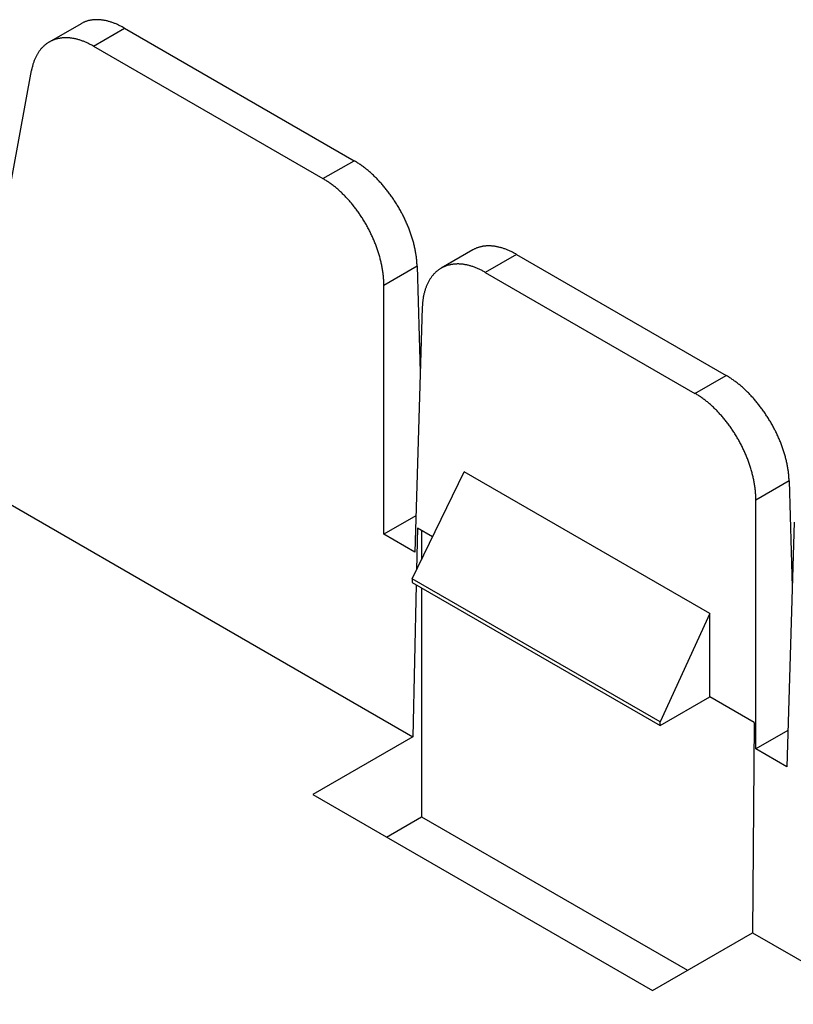
# Model space of a CAD drawing. Units: millimetres. Extents: x 0 to 841, y 0 to 594.
# Drawn here: x 751 to 777, y 273 to 307 of the extents above; entities that cross this region are included whole.
import ezdxf

# ---------------------------------------------------------------- set-up
doc = ezdxf.new("R2010")
doc.units = ezdxf.units.MM
doc.layers.add('SLD-0', color=179, linetype='Continuous')

msp = doc.modelspace()

# ---------------------------------------------------------------- linework, layer by layer
at = {"layer": 'SLD-0'}
for p, q in [((752.763, 306.958), (752.743, 306.949)), ((752.782, 306.967), (752.763, 306.958)), ((752.802, 306.976), (752.782, 306.967)), ((752.821, 306.984), (752.802, 306.976)), ((752.841, 306.991), (752.821, 306.984)), ((752.862, 306.998), (752.841, 306.991)), ((752.882, 307.005), (752.862, 306.998)), ((752.903, 307.011), (752.882, 307.005)), ((752.924, 307.017), (752.903, 307.011)), ((752.945, 307.023), (752.924, 307.017)), ((752.966, 307.028), (752.945, 307.023)), ((752.988, 307.032), (752.966, 307.028)), ((753.009, 307.037), (752.988, 307.032)), ((753.031, 307.04), (753.009, 307.037)), ((753.053, 307.044), (753.031, 307.04)), ((753.076, 307.047), (753.053, 307.044)), ((753.098, 307.049), (753.076, 307.047)), ((753.121, 307.051), (753.098, 307.049)), ((753.143, 307.053), (753.121, 307.051)), ((753.166, 307.054), (753.143, 307.053)), ((753.189, 307.055), (753.166, 307.054)), ((753.213, 307.056), (753.189, 307.055)), ((753.236, 307.056), (753.213, 307.056)), ((753.26, 307.055), (753.236, 307.056)), ((753.283, 307.055), (753.26, 307.055)), ((753.307, 307.053), (753.283, 307.055)), ((753.331, 307.052), (753.307, 307.053)), ((753.355, 307.049), (753.331, 307.052)), ((753.379, 307.047), (753.355, 307.049)), ((753.404, 307.044), (753.379, 307.047)), ((753.428, 307.041), (753.404, 307.044)), ((753.453, 307.037), (753.428, 307.041)), ((753.478, 307.033), (753.453, 307.037)), ((753.503, 307.028), (753.478, 307.033)), ((753.528, 307.023), (753.503, 307.028)), ((753.553, 307.018), (753.528, 307.023)), ((753.578, 307.012), (753.553, 307.018)), ((753.603, 307.005), (753.578, 307.012)), ((753.628, 306.999), (753.603, 307.005)), ((753.654, 306.992), (753.628, 306.999)), ((753.679, 306.984), (753.654, 306.992)), ((753.705, 306.976), (753.679, 306.984)), ((753.731, 306.968), (753.705, 306.976)), ((753.757, 306.959), (753.731, 306.968)), ((753.782, 306.95), (753.757, 306.959)), ((752.687, 306.919), (751.601, 306.292)), ((752.706, 306.93), (752.687, 306.919)), ((752.724, 306.94), (752.706, 306.93)), ((752.743, 306.949), (752.724, 306.94)), ((753.112, 306.15), (754.176, 306.764)), ((753.808, 306.94), (753.782, 306.95)), ((753.834, 306.93), (753.808, 306.94)), ((753.86, 306.92), (753.834, 306.93)), ((753.887, 306.909), (753.86, 306.92)), ((753.913, 306.898), (753.887, 306.909)), ((753.939, 306.886), (753.913, 306.898)), ((753.965, 306.874), (753.939, 306.886)), ((753.991, 306.862), (753.965, 306.874)), ((754.018, 306.849), (753.991, 306.862)), ((754.044, 306.836), (754.018, 306.849)), ((754.071, 306.822), (754.044, 306.836)), ((754.097, 306.809), (754.071, 306.822)), ((754.123, 306.794), (754.097, 306.809)), ((754.15, 306.78), (754.123, 306.794)), ((754.176, 306.764), (754.15, 306.78)), ((754.176, 306.764), (762.029, 302.231)), ((751.59, 306.286), (751.571, 306.274)), ((751.609, 306.297), (751.59, 306.286)), ((751.629, 306.308), (751.609, 306.297)), ((751.648, 306.318), (751.629, 306.308)), ((751.668, 306.328), (751.648, 306.318)), ((751.688, 306.337), (751.668, 306.328)), ((751.708, 306.346), (751.688, 306.337)), ((751.729, 306.355), (751.708, 306.346)), ((751.75, 306.363), (751.729, 306.355)), ((751.771, 306.371), (751.75, 306.363)), ((751.792, 306.378), (751.771, 306.371)), ((751.813, 306.385), (751.792, 306.378)), ((751.835, 306.391), (751.813, 306.385)), ((751.856, 306.397), (751.835, 306.391)), ((751.878, 306.403), (751.856, 306.397)), ((751.901, 306.408), (751.878, 306.403)), ((751.923, 306.413), (751.901, 306.408)), ((751.945, 306.417), (751.923, 306.413)), ((751.968, 306.421), (751.945, 306.417)), ((751.991, 306.425), (751.968, 306.421)), ((752.014, 306.428), (751.991, 306.425)), ((752.037, 306.43), (752.014, 306.428)), ((752.061, 306.432), (752.037, 306.43)), ((752.084, 306.434), (752.061, 306.432)), ((752.108, 306.435), (752.084, 306.434)), ((752.132, 306.436), (752.108, 306.435)), ((752.156, 306.437), (752.132, 306.436)), ((752.18, 306.437), (752.156, 306.437)), ((752.204, 306.436), (752.18, 306.437)), ((752.228, 306.435), (752.204, 306.436)), ((752.253, 306.434), (752.228, 306.435)), ((752.278, 306.432), (752.253, 306.434)), ((752.302, 306.43), (752.278, 306.432)), ((752.327, 306.427), (752.302, 306.43)), ((752.352, 306.424), (752.327, 306.427)), ((752.377, 306.421), (752.352, 306.424)), ((752.403, 306.417), (752.377, 306.421)), ((752.428, 306.412), (752.403, 306.417)), ((752.454, 306.407), (752.428, 306.412)), ((752.479, 306.402), (752.454, 306.407)), ((752.505, 306.397), (752.479, 306.402)), ((752.531, 306.39), (752.505, 306.397)), ((752.556, 306.384), (752.531, 306.39)), ((752.582, 306.377), (752.556, 306.384)), ((752.608, 306.37), (752.582, 306.377)), ((752.634, 306.362), (752.608, 306.37)), ((752.661, 306.353), (752.634, 306.362)), ((752.687, 306.345), (752.661, 306.353)), ((752.713, 306.336), (752.687, 306.345)), ((752.739, 306.326), (752.713, 306.336)), ((752.766, 306.316), (752.739, 306.326)), ((752.792, 306.306), (752.766, 306.316)), ((752.819, 306.295), (752.792, 306.306)), ((752.845, 306.284), (752.819, 306.295)), ((752.872, 306.272), (752.845, 306.284)), ((751.246, 305.96), (751.232, 305.941)), ((751.259, 305.98), (751.246, 305.96)), ((751.273, 305.999), (751.259, 305.98)), ((751.288, 306.017), (751.273, 305.999)), ((751.302, 306.035), (751.288, 306.017)), ((751.317, 306.053), (751.302, 306.035)), ((751.332, 306.071), (751.317, 306.053)), ((751.347, 306.088), (751.332, 306.071)), ((751.363, 306.104), (751.347, 306.088)), ((751.379, 306.121), (751.363, 306.104)), ((751.395, 306.137), (751.379, 306.121)), ((751.412, 306.152), (751.395, 306.137)), ((751.428, 306.167), (751.412, 306.152)), ((751.445, 306.182), (751.428, 306.167)), ((751.462, 306.197), (751.445, 306.182)), ((751.48, 306.21), (751.462, 306.197)), ((751.498, 306.224), (751.48, 306.21)), ((751.516, 306.237), (751.498, 306.224)), ((751.534, 306.25), (751.516, 306.237)), ((751.552, 306.262), (751.534, 306.25)), ((751.571, 306.274), (751.552, 306.262)), ((752.898, 306.26), (752.872, 306.272)), ((752.925, 306.248), (752.898, 306.26)), ((752.951, 306.235), (752.925, 306.248)), ((752.978, 306.222), (752.951, 306.235)), ((753.005, 306.208), (752.978, 306.222)), ((753.031, 306.194), (753.005, 306.208)), ((753.058, 306.18), (753.031, 306.194)), ((753.085, 306.165), (753.058, 306.18)), ((753.112, 306.15), (753.085, 306.165)), ((753.112, 306.15), (760.964, 301.616)), ((751.076, 305.629), (751.068, 305.605)), ((751.086, 305.654), (751.076, 305.629)), ((751.095, 305.678), (751.086, 305.654)), ((751.105, 305.701), (751.095, 305.678)), ((751.115, 305.725), (751.105, 305.701)), ((751.125, 305.748), (751.115, 305.725)), ((751.136, 305.771), (751.125, 305.748)), ((751.147, 305.793), (751.136, 305.771)), ((751.158, 305.815), (751.147, 305.793)), ((751.17, 305.837), (751.158, 305.815)), ((751.182, 305.859), (751.17, 305.837)), ((751.194, 305.88), (751.182, 305.859)), ((751.206, 305.9), (751.194, 305.88)), ((751.219, 305.921), (751.206, 305.9)), ((751.232, 305.941), (751.219, 305.921)), ((749.934, 299.51), (750.992, 305.314)), ((750.997, 305.342), (750.992, 305.314)), ((751.003, 305.369), (750.997, 305.342)), ((751.009, 305.397), (751.003, 305.369)), ((751.015, 305.424), (751.009, 305.397)), ((751.021, 305.45), (751.015, 305.424)), ((751.028, 305.477), (751.021, 305.45)), ((751.036, 305.503), (751.028, 305.477)), ((751.043, 305.529), (751.036, 305.503)), ((751.051, 305.554), (751.043, 305.529)), ((751.059, 305.58), (751.051, 305.554)), ((751.068, 305.605), (751.059, 305.58)), ((760.964, 301.616), (762.029, 302.231)), ((762.056, 302.215), (762.029, 302.231)), ((762.083, 302.199), (762.056, 302.215)), ((762.109, 302.183), (762.083, 302.199)), ((762.136, 302.166), (762.109, 302.183)), ((762.163, 302.149), (762.136, 302.166)), ((762.19, 302.131), (762.163, 302.149)), ((762.217, 302.113), (762.19, 302.131)), ((762.243, 302.095), (762.217, 302.113)), ((762.27, 302.077), (762.243, 302.095)), ((762.297, 302.058), (762.27, 302.077)), ((762.323, 302.038), (762.297, 302.058)), ((762.35, 302.018), (762.323, 302.038)), ((762.376, 301.998), (762.35, 302.018)), ((762.403, 301.978), (762.376, 301.998)), ((762.429, 301.957), (762.403, 301.978)), ((762.456, 301.936), (762.429, 301.957)), ((762.482, 301.914), (762.456, 301.936)), ((762.508, 301.893), (762.482, 301.914)), ((760.991, 301.601), (760.964, 301.616)), ((761.018, 301.585), (760.991, 301.601)), ((761.045, 301.568), (761.018, 301.585)), ((761.072, 301.551), (761.045, 301.568)), ((762.534, 301.87), (762.508, 301.893)), ((762.56, 301.848), (762.534, 301.87)), ((762.586, 301.825), (762.56, 301.848)), ((762.612, 301.802), (762.586, 301.825)), ((762.638, 301.779), (762.612, 301.802)), ((762.664, 301.755), (762.638, 301.779)), ((762.69, 301.731), (762.664, 301.755)), ((762.715, 301.706), (762.69, 301.731)), ((762.741, 301.682), (762.715, 301.706)), ((762.766, 301.657), (762.741, 301.682)), ((762.791, 301.632), (762.766, 301.657)), ((762.816, 301.606), (762.791, 301.632)), ((762.841, 301.58), (762.816, 301.606)), ((762.866, 301.554), (762.841, 301.58)), ((761.098, 301.534), (761.072, 301.551)), ((761.125, 301.517), (761.098, 301.534)), ((761.152, 301.499), (761.125, 301.517)), ((761.178, 301.48), (761.152, 301.499)), ((761.205, 301.462), (761.178, 301.48)), ((761.231, 301.443), (761.205, 301.462)), ((761.258, 301.423), (761.231, 301.443)), ((761.284, 301.403), (761.258, 301.423)), ((761.311, 301.383), (761.284, 301.403)), ((761.337, 301.363), (761.311, 301.383)), ((761.363, 301.342), (761.337, 301.363)), ((761.389, 301.32), (761.363, 301.342)), ((761.416, 301.299), (761.389, 301.32)), ((761.442, 301.277), (761.416, 301.299)), ((761.468, 301.255), (761.442, 301.277)), ((761.493, 301.232), (761.468, 301.255)), ((761.519, 301.209), (761.493, 301.232)), ((762.891, 301.528), (762.866, 301.554)), ((762.916, 301.501), (762.891, 301.528)), ((762.94, 301.474), (762.916, 301.501)), ((762.964, 301.447), (762.94, 301.474)), ((762.989, 301.419), (762.964, 301.447)), ((763.013, 301.391), (762.989, 301.419)), ((763.037, 301.363), (763.013, 301.391)), ((763.06, 301.335), (763.037, 301.363)), ((763.084, 301.307), (763.06, 301.335)), ((763.107, 301.278), (763.084, 301.307)), ((763.131, 301.249), (763.107, 301.278)), ((763.154, 301.22), (763.131, 301.249)), ((761.545, 301.186), (761.519, 301.209)), ((761.57, 301.162), (761.545, 301.186)), ((761.596, 301.138), (761.57, 301.162)), ((761.621, 301.114), (761.596, 301.138)), ((761.647, 301.09), (761.621, 301.114)), ((761.672, 301.065), (761.647, 301.09)), ((761.697, 301.04), (761.672, 301.065)), ((761.722, 301.014), (761.697, 301.04)), ((761.746, 300.988), (761.722, 301.014)), ((761.771, 300.962), (761.746, 300.988)), ((761.796, 300.936), (761.771, 300.962)), ((761.82, 300.909), (761.796, 300.936)), ((761.844, 300.882), (761.82, 300.909)), ((763.177, 301.19), (763.154, 301.22)), ((763.199, 301.161), (763.177, 301.19)), ((763.222, 301.131), (763.199, 301.161)), ((763.244, 301.101), (763.222, 301.131)), ((763.266, 301.07), (763.244, 301.101)), ((763.288, 301.04), (763.266, 301.07)), ((763.31, 301.009), (763.288, 301.04)), ((763.332, 300.978), (763.31, 301.009)), ((763.353, 300.947), (763.332, 300.978)), ((763.374, 300.916), (763.353, 300.947)), ((763.395, 300.885), (763.374, 300.916)), ((761.868, 300.855), (761.844, 300.882)), ((761.892, 300.828), (761.868, 300.855)), ((761.916, 300.8), (761.892, 300.828)), ((761.94, 300.772), (761.916, 300.8)), ((761.963, 300.744), (761.94, 300.772)), ((761.986, 300.715), (761.963, 300.744)), ((762.01, 300.686), (761.986, 300.715)), ((762.032, 300.657), (762.01, 300.686)), ((762.055, 300.628), (762.032, 300.657)), ((762.078, 300.599), (762.055, 300.628)), ((762.1, 300.569), (762.078, 300.599)), ((762.123, 300.539), (762.1, 300.569)), ((763.416, 300.853), (763.395, 300.885)), ((763.437, 300.821), (763.416, 300.853)), ((763.457, 300.789), (763.437, 300.821)), ((763.477, 300.757), (763.457, 300.789)), ((763.497, 300.725), (763.477, 300.757)), ((763.517, 300.693), (763.497, 300.725)), ((763.536, 300.66), (763.517, 300.693)), ((763.555, 300.628), (763.536, 300.66)), ((763.574, 300.595), (763.555, 300.628)), ((763.593, 300.562), (763.574, 300.595)), ((763.612, 300.529), (763.593, 300.562)), ((762.145, 300.509), (762.123, 300.539)), ((762.166, 300.479), (762.145, 300.509)), ((762.188, 300.448), (762.166, 300.479)), ((762.21, 300.417), (762.188, 300.448)), ((762.231, 300.386), (762.21, 300.417)), ((762.252, 300.355), (762.231, 300.386)), ((762.273, 300.324), (762.252, 300.355)), ((762.293, 300.292), (762.273, 300.324)), ((762.314, 300.26), (762.293, 300.292)), ((762.334, 300.228), (762.314, 300.26)), ((762.354, 300.196), (762.334, 300.228)), ((763.63, 300.496), (763.612, 300.529)), ((763.648, 300.462), (763.63, 300.496)), ((763.666, 300.429), (763.648, 300.462)), ((763.683, 300.395), (763.666, 300.429)), ((763.7, 300.362), (763.683, 300.395)), ((763.717, 300.328), (763.7, 300.362)), ((763.734, 300.295), (763.717, 300.328)), ((763.75, 300.261), (763.734, 300.295)), ((763.766, 300.227), (763.75, 300.261)), ((763.782, 300.193), (763.766, 300.227)), ((762.373, 300.164), (762.354, 300.196)), ((762.393, 300.131), (762.373, 300.164)), ((762.412, 300.099), (762.393, 300.131)), ((762.431, 300.066), (762.412, 300.099)), ((762.45, 300.033), (762.431, 300.066)), ((762.469, 300), (762.45, 300.033)), ((762.487, 299.967), (762.469, 300)), ((762.505, 299.934), (762.487, 299.967)), ((762.523, 299.9), (762.505, 299.934)), ((762.54, 299.867), (762.523, 299.9)), ((763.798, 300.159), (763.782, 300.193)), ((763.813, 300.125), (763.798, 300.159)), ((763.828, 300.091), (763.813, 300.125)), ((763.843, 300.056), (763.828, 300.091)), ((763.858, 300.022), (763.843, 300.056)), ((763.872, 299.988), (763.858, 300.022)), ((763.886, 299.954), (763.872, 299.988)), ((763.899, 299.919), (763.886, 299.954)), ((763.913, 299.885), (763.899, 299.919)), ((763.926, 299.851), (763.913, 299.885)), ((762.558, 299.833), (762.54, 299.867)), ((762.575, 299.799), (762.558, 299.833)), ((762.591, 299.765), (762.575, 299.799)), ((762.608, 299.731), (762.591, 299.765)), ((762.624, 299.697), (762.608, 299.731)), ((762.64, 299.663), (762.624, 299.697)), ((762.656, 299.629), (762.64, 299.663)), ((762.671, 299.594), (762.656, 299.629)), ((762.686, 299.56), (762.671, 299.594)), ((762.701, 299.526), (762.686, 299.56)), ((763.939, 299.816), (763.926, 299.851)), ((763.951, 299.782), (763.939, 299.816)), ((763.963, 299.748), (763.951, 299.782)), ((763.975, 299.713), (763.963, 299.748)), ((763.987, 299.679), (763.975, 299.713)), ((763.998, 299.645), (763.987, 299.679)), ((764.009, 299.611), (763.998, 299.645)), ((764.019, 299.576), (764.009, 299.611)), ((764.03, 299.542), (764.019, 299.576)), ((762.716, 299.491), (762.701, 299.526)), ((762.73, 299.456), (762.716, 299.491)), ((762.744, 299.422), (762.73, 299.456)), ((762.758, 299.387), (762.744, 299.422)), ((762.771, 299.352), (762.758, 299.387)), ((762.784, 299.318), (762.771, 299.352)), ((762.797, 299.283), (762.784, 299.318)), ((762.809, 299.248), (762.797, 299.283)), ((762.822, 299.213), (762.809, 299.248)), ((762.834, 299.179), (762.822, 299.213)), ((764.04, 299.508), (764.03, 299.542)), ((764.049, 299.474), (764.04, 299.508)), ((764.059, 299.44), (764.049, 299.474)), ((764.068, 299.406), (764.059, 299.44)), ((764.076, 299.372), (764.068, 299.406)), ((764.085, 299.338), (764.076, 299.372)), ((764.093, 299.304), (764.085, 299.338)), ((764.101, 299.27), (764.093, 299.304)), ((764.108, 299.237), (764.101, 299.27)), ((764.115, 299.203), (764.108, 299.237)), ((766.152, 299.209), (766.133, 299.199)), ((766.171, 299.218), (766.152, 299.209)), ((766.191, 299.227), (766.171, 299.218)), ((766.21, 299.235), (766.191, 299.227)), ((766.23, 299.243), (766.21, 299.235)), ((766.25, 299.25), (766.23, 299.243)), ((766.27, 299.258), (766.25, 299.25)), ((766.291, 299.264), (766.27, 299.258)), ((766.312, 299.271), (766.291, 299.264)), ((766.332, 299.277), (766.312, 299.271)), ((766.354, 299.282), (766.332, 299.277)), ((766.375, 299.287), (766.354, 299.282)), ((766.396, 299.292), (766.375, 299.287)), ((766.418, 299.296), (766.396, 299.292)), ((766.44, 299.3), (766.418, 299.296)), ((766.462, 299.303), (766.44, 299.3)), ((766.484, 299.306), (766.462, 299.303)), ((766.507, 299.309), (766.484, 299.306)), ((766.529, 299.311), (766.507, 299.309)), ((766.552, 299.313), (766.529, 299.311)), ((766.575, 299.314), (766.552, 299.313)), ((766.598, 299.315), (766.575, 299.314)), ((766.621, 299.315), (766.598, 299.315)), ((766.645, 299.315), (766.621, 299.315)), ((766.668, 299.315), (766.645, 299.315)), ((766.692, 299.314), (766.668, 299.315)), ((766.716, 299.313), (766.692, 299.314)), ((766.74, 299.311), (766.716, 299.313)), ((766.764, 299.309), (766.74, 299.311)), ((766.788, 299.306), (766.764, 299.309)), ((766.812, 299.303), (766.788, 299.306)), ((766.837, 299.3), (766.812, 299.303)), ((766.862, 299.296), (766.837, 299.3)), ((766.886, 299.292), (766.862, 299.296)), ((766.911, 299.287), (766.886, 299.292)), ((766.936, 299.282), (766.911, 299.287)), ((766.961, 299.277), (766.936, 299.282)), ((766.986, 299.271), (766.961, 299.277)), ((767.012, 299.265), (766.986, 299.271)), ((767.037, 299.258), (767.012, 299.265)), ((767.063, 299.251), (767.037, 299.258)), ((767.088, 299.243), (767.063, 299.251)), ((767.114, 299.235), (767.088, 299.243)), ((767.139, 299.227), (767.114, 299.235)), ((767.165, 299.218), (767.139, 299.227)), ((767.191, 299.209), (767.165, 299.218)), ((767.217, 299.2), (767.191, 299.209)), ((762.845, 299.144), (762.834, 299.179)), ((762.856, 299.109), (762.845, 299.144)), ((762.867, 299.074), (762.856, 299.109)), ((762.878, 299.039), (762.867, 299.074)), ((762.889, 299.004), (762.878, 299.039)), ((762.899, 298.97), (762.889, 299.004)), ((762.908, 298.935), (762.899, 298.97)), ((762.918, 298.9), (762.908, 298.935)), ((762.927, 298.866), (762.918, 298.9)), ((764.122, 299.17), (764.115, 299.203)), ((764.128, 299.136), (764.122, 299.17)), ((764.135, 299.103), (764.128, 299.136)), ((764.14, 299.07), (764.135, 299.103)), ((764.146, 299.037), (764.14, 299.07)), ((764.151, 299.004), (764.146, 299.037)), ((764.156, 298.971), (764.151, 299.004)), ((764.16, 298.939), (764.156, 298.971)), ((764.164, 298.906), (764.16, 298.939)), ((764.168, 298.874), (764.164, 298.906)), ((764.172, 298.842), (764.168, 298.874)), ((766.096, 299.179), (765.009, 298.551)), ((766.114, 299.189), (766.096, 299.179)), ((766.133, 299.199), (766.114, 299.189)), ((767.585, 299.024), (766.52, 298.409)), ((767.243, 299.19), (767.217, 299.2)), ((767.269, 299.179), (767.243, 299.19)), ((767.295, 299.168), (767.269, 299.179)), ((767.321, 299.157), (767.295, 299.168)), ((767.348, 299.146), (767.321, 299.157)), ((767.374, 299.134), (767.348, 299.146)), ((767.4, 299.121), (767.374, 299.134)), ((767.426, 299.109), (767.4, 299.121)), ((767.453, 299.095), (767.426, 299.109)), ((767.479, 299.082), (767.453, 299.095)), ((767.506, 299.068), (767.479, 299.082)), ((767.532, 299.054), (767.506, 299.068)), ((767.558, 299.039), (767.532, 299.054)), ((767.585, 299.024), (767.558, 299.039)), ((767.585, 299.024), (774.757, 294.883)), ((762.936, 298.831), (762.927, 298.866)), ((762.944, 298.796), (762.936, 298.831)), ((762.952, 298.762), (762.944, 298.796)), ((762.96, 298.727), (762.952, 298.762)), ((762.968, 298.693), (762.96, 298.727)), ((762.975, 298.659), (762.968, 298.693)), ((762.982, 298.624), (762.975, 298.659)), ((762.988, 298.59), (762.982, 298.624)), ((762.994, 298.556), (762.988, 298.59)), ((763, 298.522), (762.994, 298.556)), ((764.186, 298.621), (763.049, 297.964)), ((764.175, 298.81), (764.172, 298.842)), ((764.178, 298.778), (764.175, 298.81)), ((764.18, 298.746), (764.178, 298.778)), ((764.182, 298.714), (764.18, 298.746)), ((764.184, 298.683), (764.182, 298.714)), ((764.185, 298.652), (764.184, 298.683)), ((764.186, 298.621), (764.185, 298.652)), ((764.186, 298.621), (764.296, 294.997)), ((764.994, 298.542), (764.975, 298.531)), ((765.013, 298.554), (764.994, 298.542)), ((765.032, 298.564), (765.013, 298.554)), ((765.052, 298.575), (765.032, 298.564)), ((765.072, 298.585), (765.052, 298.575)), ((765.092, 298.594), (765.072, 298.585)), ((765.112, 298.604), (765.092, 298.594)), ((765.133, 298.612), (765.112, 298.604)), ((765.154, 298.621), (765.133, 298.612)), ((765.175, 298.628), (765.154, 298.621)), ((765.196, 298.636), (765.175, 298.628)), ((765.217, 298.643), (765.196, 298.636)), ((765.239, 298.65), (765.217, 298.643)), ((765.261, 298.656), (765.239, 298.65)), ((765.283, 298.661), (765.261, 298.656)), ((765.305, 298.667), (765.283, 298.661)), ((765.327, 298.672), (765.305, 298.667)), ((765.35, 298.676), (765.327, 298.672)), ((765.373, 298.68), (765.35, 298.676)), ((765.396, 298.683), (765.373, 298.68)), ((765.419, 298.687), (765.396, 298.683)), ((765.442, 298.689), (765.419, 298.687)), ((765.465, 298.691), (765.442, 298.689)), ((765.489, 298.693), (765.465, 298.691)), ((765.513, 298.695), (765.489, 298.693)), ((765.537, 298.695), (765.513, 298.695)), ((765.561, 298.696), (765.537, 298.695)), ((765.585, 298.696), (765.561, 298.696)), ((765.609, 298.696), (765.585, 298.696)), ((765.634, 298.695), (765.609, 298.696)), ((765.658, 298.693), (765.634, 298.695)), ((765.683, 298.692), (765.658, 298.693)), ((765.708, 298.69), (765.683, 298.692)), ((765.733, 298.687), (765.708, 298.69)), ((765.758, 298.684), (765.733, 298.687)), ((765.783, 298.68), (765.758, 298.684)), ((765.809, 298.676), (765.783, 298.68)), ((765.834, 298.672), (765.809, 298.676)), ((765.86, 298.667), (765.834, 298.672)), ((765.885, 298.662), (765.86, 298.667)), ((765.911, 298.656), (765.885, 298.662)), ((765.937, 298.65), (765.911, 298.656)), ((765.963, 298.644), (765.937, 298.65)), ((765.989, 298.637), (765.963, 298.644)), ((766.015, 298.629), (765.989, 298.637)), ((766.041, 298.622), (766.015, 298.629)), ((766.067, 298.613), (766.041, 298.622)), ((766.094, 298.605), (766.067, 298.613)), ((766.12, 298.596), (766.094, 298.605)), ((766.146, 298.586), (766.12, 298.596)), ((766.173, 298.576), (766.146, 298.586)), ((766.2, 298.566), (766.173, 298.576)), ((766.226, 298.555), (766.2, 298.566)), ((766.253, 298.544), (766.226, 298.555)), ((766.279, 298.532), (766.253, 298.544)), ((763.006, 298.488), (763, 298.522)), ((763.011, 298.455), (763.006, 298.488)), ((763.016, 298.421), (763.011, 298.455)), ((763.021, 298.387), (763.016, 298.421)), ((763.025, 298.354), (763.021, 298.387)), ((763.029, 298.321), (763.025, 298.354)), ((763.032, 298.287), (763.029, 298.321)), ((763.035, 298.254), (763.032, 298.287)), ((763.038, 298.222), (763.035, 298.254)), ((763.041, 298.189), (763.038, 298.222)), ((764.65, 298.213), (764.636, 298.193)), ((764.663, 298.233), (764.65, 298.213)), ((764.677, 298.252), (764.663, 298.233)), ((764.692, 298.271), (764.677, 298.252)), ((764.706, 298.289), (764.692, 298.271)), ((764.721, 298.307), (764.706, 298.289)), ((764.736, 298.325), (764.721, 298.307)), ((764.751, 298.342), (764.736, 298.325)), ((764.767, 298.359), (764.751, 298.342)), ((764.783, 298.375), (764.767, 298.359)), ((764.799, 298.391), (764.783, 298.375)), ((764.815, 298.407), (764.799, 298.391)), ((764.832, 298.422), (764.815, 298.407)), ((764.849, 298.437), (764.832, 298.422)), ((764.866, 298.452), (764.849, 298.437)), ((764.884, 298.466), (764.866, 298.452)), ((764.901, 298.48), (764.884, 298.466)), ((764.919, 298.493), (764.901, 298.48)), ((764.938, 298.506), (764.919, 298.493)), ((764.956, 298.519), (764.938, 298.506)), ((764.975, 298.531), (764.956, 298.519)), ((766.306, 298.52), (766.279, 298.532)), ((766.333, 298.508), (766.306, 298.52)), ((766.359, 298.495), (766.333, 298.508)), ((766.386, 298.482), (766.359, 298.495)), ((766.413, 298.468), (766.386, 298.482)), ((766.44, 298.454), (766.413, 298.468)), ((766.467, 298.439), (766.44, 298.454)), ((766.493, 298.424), (766.467, 298.439)), ((766.52, 298.409), (766.493, 298.424)), ((766.52, 298.409), (773.692, 294.269)), ((737.253, 297.983), (764.038, 282.52)), ((763.043, 298.156), (763.041, 298.189)), ((763.045, 298.124), (763.043, 298.156)), ((763.046, 298.092), (763.045, 298.124)), ((763.048, 298.059), (763.046, 298.092)), ((763.048, 298.027), (763.048, 298.059)), ((763.049, 297.996), (763.048, 298.027)), ((763.049, 297.964), (763.049, 297.996)), ((763.049, 289.447), (763.049, 297.964)), ((764.482, 297.879), (764.473, 297.854)), ((764.491, 297.904), (764.482, 297.879)), ((764.5, 297.928), (764.491, 297.904)), ((764.51, 297.952), (764.5, 297.928)), ((764.52, 297.975), (764.51, 297.952)), ((764.53, 297.999), (764.52, 297.975)), ((764.541, 298.022), (764.53, 297.999)), ((764.551, 298.044), (764.541, 298.022)), ((764.563, 298.067), (764.551, 298.044)), ((764.574, 298.089), (764.563, 298.067)), ((764.586, 298.11), (764.574, 298.089)), ((764.598, 298.132), (764.586, 298.11)), ((764.611, 298.153), (764.598, 298.132)), ((764.623, 298.173), (764.611, 298.153)), ((764.636, 298.193), (764.623, 298.173)), ((764.393, 297.533), (764.389, 297.504)), ((764.398, 297.561), (764.393, 297.533)), ((764.403, 297.589), (764.398, 297.561)), ((764.409, 297.617), (764.403, 297.589)), ((764.415, 297.644), (764.409, 297.617)), ((764.421, 297.672), (764.415, 297.644)), ((764.427, 297.698), (764.421, 297.672)), ((764.434, 297.725), (764.427, 297.698)), ((764.441, 297.752), (764.434, 297.725)), ((764.449, 297.778), (764.441, 297.752)), ((764.456, 297.803), (764.449, 297.778)), ((764.464, 297.829), (764.456, 297.803)), ((764.473, 297.854), (764.464, 297.829)), ((764.363, 297.206), (764.11, 288.834)), ((764.364, 297.237), (764.363, 297.206)), ((764.365, 297.267), (764.364, 297.237)), ((764.367, 297.298), (764.365, 297.267)), ((764.369, 297.328), (764.367, 297.298)), ((764.372, 297.358), (764.369, 297.328)), ((764.374, 297.388), (764.372, 297.358)), ((764.378, 297.417), (764.374, 297.388)), ((764.381, 297.446), (764.378, 297.417)), ((764.385, 297.475), (764.381, 297.446)), ((764.389, 297.504), (764.385, 297.475)), ((773.692, 294.269), (774.757, 294.883)), ((774.784, 294.868), (774.757, 294.883)), ((774.811, 294.852), (774.784, 294.868)), ((774.837, 294.835), (774.811, 294.852)), ((774.864, 294.818), (774.837, 294.835)), ((774.891, 294.801), (774.864, 294.818)), ((774.918, 294.784), (774.891, 294.801)), ((774.944, 294.766), (774.918, 294.784)), ((774.971, 294.748), (774.944, 294.766)), ((774.998, 294.729), (774.971, 294.748)), ((775.024, 294.71), (774.998, 294.729)), ((775.051, 294.69), (775.024, 294.71)), ((775.078, 294.671), (775.051, 294.69)), ((775.104, 294.651), (775.078, 294.671)), ((775.131, 294.63), (775.104, 294.651)), ((775.157, 294.609), (775.131, 294.63)), ((775.183, 294.588), (775.157, 294.609)), ((775.21, 294.567), (775.183, 294.588)), ((775.236, 294.545), (775.21, 294.567)), ((775.262, 294.523), (775.236, 294.545)), ((775.288, 294.5), (775.262, 294.523)), ((775.314, 294.478), (775.288, 294.5)), ((773.719, 294.253), (773.692, 294.269)), ((773.746, 294.237), (773.719, 294.253)), ((773.773, 294.221), (773.746, 294.237)), ((773.799, 294.204), (773.773, 294.221)), ((773.826, 294.187), (773.799, 294.204)), ((773.853, 294.169), (773.826, 294.187)), ((773.879, 294.151), (773.853, 294.169)), ((775.34, 294.454), (775.314, 294.478)), ((775.366, 294.431), (775.34, 294.454)), ((775.392, 294.407), (775.366, 294.431)), ((775.418, 294.383), (775.392, 294.407)), ((775.443, 294.359), (775.418, 294.383)), ((775.469, 294.334), (775.443, 294.359)), ((775.494, 294.309), (775.469, 294.334)), ((775.519, 294.284), (775.494, 294.309)), ((775.544, 294.258), (775.519, 294.284)), ((775.569, 294.232), (775.544, 294.258)), ((775.594, 294.206), (775.569, 294.232)), ((775.619, 294.18), (775.594, 294.206)), ((775.643, 294.153), (775.619, 294.18)), ((775.668, 294.126), (775.643, 294.153)), ((773.906, 294.133), (773.879, 294.151)), ((773.933, 294.114), (773.906, 294.133)), ((773.959, 294.095), (773.933, 294.114)), ((773.986, 294.075), (773.959, 294.095)), ((774.012, 294.056), (773.986, 294.075)), ((774.039, 294.035), (774.012, 294.056)), ((774.065, 294.015), (774.039, 294.035)), ((774.091, 293.994), (774.065, 294.015)), ((774.117, 293.973), (774.091, 293.994)), ((774.143, 293.951), (774.117, 293.973)), ((774.169, 293.929), (774.143, 293.951)), ((774.195, 293.907), (774.169, 293.929)), ((774.221, 293.884), (774.195, 293.907)), ((774.247, 293.861), (774.221, 293.884)), ((774.273, 293.838), (774.247, 293.861)), ((774.298, 293.815), (774.273, 293.838)), ((775.692, 294.099), (775.668, 294.126)), ((775.717, 294.071), (775.692, 294.099)), ((775.741, 294.044), (775.717, 294.071)), ((775.764, 294.016), (775.741, 294.044)), ((775.788, 293.987), (775.764, 294.016)), ((775.812, 293.959), (775.788, 293.987)), ((775.835, 293.93), (775.812, 293.959)), ((775.858, 293.901), (775.835, 293.93)), ((775.882, 293.872), (775.858, 293.901)), ((775.905, 293.843), (775.882, 293.872)), ((775.927, 293.813), (775.905, 293.843)), ((774.324, 293.791), (774.298, 293.815)), ((774.349, 293.766), (774.324, 293.791)), ((774.374, 293.742), (774.349, 293.766)), ((774.4, 293.717), (774.374, 293.742)), ((774.425, 293.692), (774.4, 293.717)), ((774.45, 293.666), (774.425, 293.692)), ((774.474, 293.641), (774.45, 293.666)), ((774.499, 293.615), (774.474, 293.641)), ((774.524, 293.588), (774.499, 293.615)), ((774.548, 293.562), (774.524, 293.588)), ((774.572, 293.535), (774.548, 293.562)), ((774.596, 293.508), (774.572, 293.535)), ((774.62, 293.48), (774.596, 293.508)), ((774.644, 293.452), (774.62, 293.48)), ((775.95, 293.783), (775.927, 293.813)), ((775.972, 293.753), (775.95, 293.783)), ((775.994, 293.723), (775.972, 293.753)), ((776.016, 293.692), (775.994, 293.723)), ((776.038, 293.662), (776.016, 293.692)), ((776.06, 293.631), (776.038, 293.662)), ((776.081, 293.6), (776.06, 293.631)), ((776.102, 293.568), (776.081, 293.6)), ((776.123, 293.537), (776.102, 293.568)), ((776.144, 293.505), (776.123, 293.537)), ((776.165, 293.474), (776.144, 293.505)), ((774.668, 293.424), (774.644, 293.452)), ((774.691, 293.396), (774.668, 293.424)), ((774.714, 293.368), (774.691, 293.396)), ((774.737, 293.339), (774.714, 293.368)), ((774.76, 293.31), (774.737, 293.339)), ((774.783, 293.281), (774.76, 293.31)), ((774.806, 293.251), (774.783, 293.281)), ((774.828, 293.221), (774.806, 293.251)), ((774.85, 293.191), (774.828, 293.221)), ((774.873, 293.161), (774.85, 293.191)), ((774.894, 293.131), (774.873, 293.161)), ((776.185, 293.442), (776.165, 293.474)), ((776.205, 293.41), (776.185, 293.442)), ((776.225, 293.377), (776.205, 293.41)), ((776.245, 293.345), (776.225, 293.377)), ((776.264, 293.312), (776.245, 293.345)), ((776.283, 293.28), (776.264, 293.312)), ((776.302, 293.247), (776.283, 293.28)), ((776.321, 293.214), (776.302, 293.247)), ((776.34, 293.181), (776.321, 293.214)), ((776.358, 293.148), (776.34, 293.181)), ((776.376, 293.115), (776.358, 293.148)), ((774.916, 293.1), (774.894, 293.131)), ((774.937, 293.069), (774.916, 293.1)), ((774.959, 293.038), (774.937, 293.069)), ((774.98, 293.007), (774.959, 293.038)), ((775.001, 292.976), (774.98, 293.007)), ((775.021, 292.944), (775.001, 292.976)), ((775.042, 292.912), (775.021, 292.944)), ((775.062, 292.881), (775.042, 292.912)), ((775.082, 292.848), (775.062, 292.881)), ((775.101, 292.816), (775.082, 292.848)), ((775.121, 292.784), (775.101, 292.816)), ((776.393, 293.081), (776.376, 293.115)), ((776.411, 293.048), (776.393, 293.081)), ((776.428, 293.014), (776.411, 293.048)), ((776.445, 292.981), (776.428, 293.014)), ((776.462, 292.947), (776.445, 292.981)), ((776.478, 292.913), (776.462, 292.947)), ((776.494, 292.879), (776.478, 292.913)), ((776.51, 292.845), (776.494, 292.879)), ((776.526, 292.811), (776.51, 292.845)), ((776.541, 292.777), (776.526, 292.811)), ((775.14, 292.751), (775.121, 292.784)), ((775.159, 292.718), (775.14, 292.751)), ((775.178, 292.685), (775.159, 292.718)), ((775.196, 292.652), (775.178, 292.685)), ((775.215, 292.619), (775.196, 292.652)), ((775.233, 292.586), (775.215, 292.619)), ((775.251, 292.552), (775.233, 292.586)), ((775.268, 292.519), (775.251, 292.552)), ((775.285, 292.485), (775.268, 292.519)), ((775.302, 292.451), (775.285, 292.485)), ((776.556, 292.743), (776.541, 292.777)), ((776.571, 292.709), (776.556, 292.743)), ((776.586, 292.675), (776.571, 292.709)), ((776.6, 292.64), (776.586, 292.675)), ((776.614, 292.606), (776.6, 292.64)), ((776.627, 292.572), (776.614, 292.606)), ((776.641, 292.537), (776.627, 292.572)), ((776.654, 292.503), (776.641, 292.537)), ((776.666, 292.469), (776.654, 292.503)), ((776.679, 292.434), (776.666, 292.469)), ((775.319, 292.418), (775.302, 292.451)), ((775.336, 292.384), (775.319, 292.418)), ((775.352, 292.35), (775.336, 292.384)), ((775.368, 292.315), (775.352, 292.35)), ((775.384, 292.281), (775.368, 292.315)), ((775.399, 292.247), (775.384, 292.281)), ((775.414, 292.212), (775.399, 292.247)), ((775.429, 292.178), (775.414, 292.212)), ((775.443, 292.143), (775.429, 292.178)), ((775.458, 292.109), (775.443, 292.143)), ((776.691, 292.4), (776.679, 292.434)), ((776.703, 292.366), (776.691, 292.4)), ((776.714, 292.331), (776.703, 292.366)), ((776.726, 292.297), (776.714, 292.331)), ((776.737, 292.263), (776.726, 292.297)), ((776.747, 292.229), (776.737, 292.263)), ((776.758, 292.194), (776.747, 292.229)), ((776.768, 292.16), (776.758, 292.194)), ((776.777, 292.126), (776.768, 292.16)), ((775.472, 292.074), (775.458, 292.109)), ((775.485, 292.039), (775.472, 292.074)), ((775.499, 292.005), (775.485, 292.039)), ((775.512, 291.97), (775.499, 292.005)), ((775.525, 291.935), (775.512, 291.97)), ((775.537, 291.9), (775.525, 291.935)), ((775.55, 291.866), (775.537, 291.9)), ((775.561, 291.831), (775.55, 291.866)), ((775.573, 291.796), (775.561, 291.831)), ((775.584, 291.761), (775.573, 291.796)), ((776.787, 292.092), (776.777, 292.126)), ((776.796, 292.058), (776.787, 292.092)), ((776.804, 292.024), (776.796, 292.058)), ((776.813, 291.99), (776.804, 292.024)), ((776.821, 291.956), (776.813, 291.99)), ((776.829, 291.923), (776.821, 291.956)), ((776.836, 291.889), (776.829, 291.923)), ((776.843, 291.856), (776.836, 291.889)), ((776.85, 291.822), (776.843, 291.856)), ((776.856, 291.789), (776.85, 291.822)), ((764.017, 287.922), (765.798, 291.583)), ((774.199, 286.734), (765.798, 291.583)), ((775.595, 291.726), (775.584, 291.761)), ((775.606, 291.692), (775.595, 291.726)), ((775.616, 291.657), (775.606, 291.692)), ((775.627, 291.622), (775.616, 291.657)), ((775.636, 291.587), (775.627, 291.622)), ((775.646, 291.553), (775.636, 291.587)), ((775.655, 291.518), (775.646, 291.553)), ((775.664, 291.483), (775.655, 291.518)), ((775.672, 291.449), (775.664, 291.483)), ((776.863, 291.755), (776.856, 291.789)), ((776.868, 291.722), (776.863, 291.755)), ((776.874, 291.689), (776.868, 291.722)), ((776.879, 291.656), (776.874, 291.689)), ((776.884, 291.624), (776.879, 291.656)), ((776.888, 291.591), (776.884, 291.624)), ((776.892, 291.559), (776.888, 291.591)), ((776.896, 291.526), (776.892, 291.559)), ((776.9, 291.494), (776.896, 291.526)), ((776.903, 291.462), (776.9, 291.494)), ((776.905, 291.43), (776.903, 291.462)), ((775.68, 291.414), (775.672, 291.449)), ((775.688, 291.38), (775.68, 291.414)), ((775.696, 291.345), (775.688, 291.38)), ((775.703, 291.311), (775.696, 291.345)), ((775.71, 291.277), (775.703, 291.311)), ((775.716, 291.243), (775.71, 291.277)), ((775.722, 291.209), (775.716, 291.243)), ((775.728, 291.175), (775.722, 291.209)), ((775.734, 291.141), (775.728, 291.175)), ((775.739, 291.107), (775.734, 291.141)), ((776.914, 291.273), (775.777, 290.617)), ((776.908, 291.398), (776.905, 291.43)), ((776.91, 291.367), (776.908, 291.398)), ((776.912, 291.335), (776.91, 291.367)), ((776.913, 291.304), (776.912, 291.335)), ((776.914, 291.273), (776.913, 291.304)), ((776.914, 291.273), (777.024, 287.649)), ((775.744, 291.073), (775.739, 291.107)), ((775.748, 291.04), (775.744, 291.073)), ((775.753, 291.006), (775.748, 291.04)), ((775.757, 290.973), (775.753, 291.006)), ((775.76, 290.94), (775.757, 290.973)), ((775.763, 290.907), (775.76, 290.94)), ((775.766, 290.874), (775.763, 290.907)), ((775.769, 290.841), (775.766, 290.874)), ((775.771, 290.809), (775.769, 290.841)), ((775.773, 290.776), (775.771, 290.809)), ((775.774, 290.744), (775.773, 290.776)), ((775.775, 290.712), (775.774, 290.744)), ((775.776, 290.68), (775.775, 290.712)), ((775.777, 290.648), (775.776, 290.68)), ((775.777, 290.617), (775.777, 290.648)), ((775.777, 282.099), (775.777, 290.617)), ((764.147, 290.081), (763.049, 289.447)), ((777.091, 289.858), (776.838, 281.487)), ((764.11, 288.834), (763.049, 289.447)), ((764.199, 289.655), (764.166, 288.228)), ((764.715, 289.357), (764.199, 289.655)), ((764.333, 289.577), (764.333, 288.572)), ((764.017, 287.922), (764.015, 287.8)), ((764.015, 287.8), (772.501, 282.902)), ((772.499, 283.025), (764.017, 287.922)), ((764.155, 287.72), (764.038, 282.52)), ((764.333, 287.617), (764.333, 279.777)), ((774.199, 286.734), (772.499, 283.025)), ((774.199, 283.882), (774.199, 286.734)), ((772.501, 282.902), (774.199, 283.882)), ((775.714, 283.008), (774.199, 283.882)), ((772.501, 282.902), (772.499, 283.025)), ((775.714, 283.008), (775.66, 275.811)), ((776.875, 282.733), (775.777, 282.099)), ((764.038, 282.52), (760.613, 280.543)), ((776.838, 281.487), (775.777, 282.099)), ((760.613, 280.543), (772.235, 273.834)), ((763.136, 279.086), (764.333, 279.777)), ((764.333, 279.777), (773.433, 274.525)), ((772.235, 273.834), (775.66, 275.811)), ((775.66, 275.811), (779.903, 273.361))]:
    msp.add_line(p, q, dxfattribs=at)

doc.saveas('drawing.dxf')
